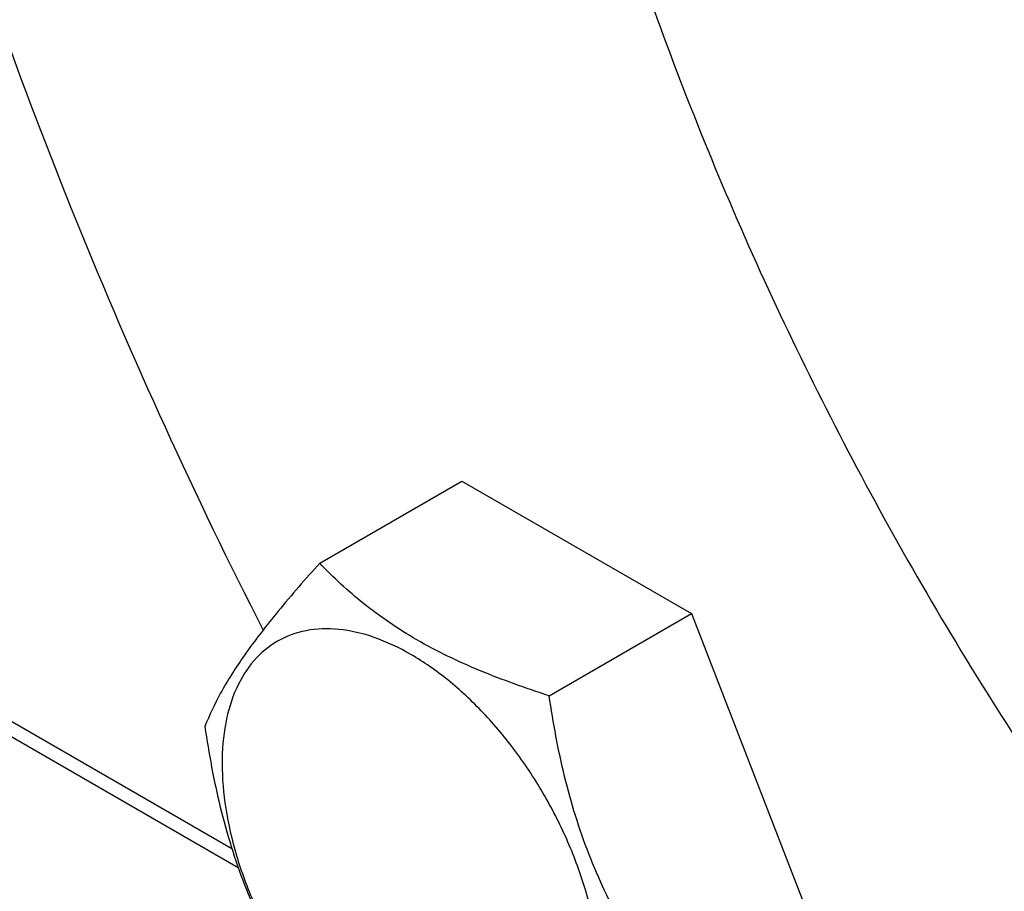
# Model space of a CAD drawing. Units: millimetres. Extents: x 0 to 6364, y -5 to 4500.
# Drawn here: x 4575 to 4627, y 1691 to 1738 of the extents above; entities that cross this region are included whole.
import ezdxf

# ---------------------------------------------------------------- set-up
doc = ezdxf.new("R2010")
doc.units = ezdxf.units.MM
doc.header["$LTSCALE"] = 350
doc.layers.get('0').update_dxf_attribs({"linetype": 'CONTINUOUS'})

msp = doc.modelspace()

# ---------------------------------------------------------------- linework, layer by layer
at = {"color": 7, "linetype": 'Continuous'}
for p, q in [((4586.148, 1693.595), (4529.44, 1726.335)), ((4586.486, 1692.584), (4528.733, 1725.927)), ((4590.828, 1708.837), (4598.413, 1713.216)), ((4598.413, 1713.216), (4610.661, 1706.145)), ((4603.075, 1701.766), (4610.661, 1706.145)), ((4610.661, 1706.145), (4616.784, 1690.362))]:
    msp.add_line(p, q, dxfattribs=at)
for points, knots in [([(4634.417, 1840.495), (4632.387, 1838.189), (4628.715, 1832.931), (4624.704, 1823.816), (4622.075, 1813.431), (4620.861, 1801.966), (4621.073, 1789.618), (4622.701, 1776.606), (4625.715, 1763.159), (4630.061, 1749.517), (4635.659, 1735.926), (4642.408, 1722.629), (4650.188, 1709.867), (4658.858, 1697.87), (4668.261, 1686.854), (4678.229, 1677.017), (4688.582, 1668.537), (4695.847, 1663.739), (4699.5, 1661.63)], [0, 0, 0, 0, 0.044091, 0.091274, 0.142226, 0.197245, 0.256301, 0.319104, 0.385164, 0.453836, 0.524367, 0.595932, 0.667665, 0.738695, 0.808178, 0.875328, 0.939453, 1, 1, 1, 1]), ([(4622.787, 1836.143), (4621.424, 1835.356), (4618.78, 1833.595), (4615.152, 1830.449), (4611.871, 1826.81), (4607.915, 1821.235), (4603.954, 1813.043), (4600.935, 1801.866), (4599.59, 1789.399), (4599.934, 1775.899), (4601.951, 1761.646), (4605.598, 1746.937), (4610.795, 1732.082), (4617.432, 1717.397), (4625.367, 1703.194), (4634.432, 1689.777), (4644.433, 1677.432), (4655.157, 1666.421), (4666.376, 1656.979), (4674.299, 1651.685), (4678.287, 1649.382)], [0, 0, 0, 0, 0.021332, 0.042893, 0.064898, 0.087543, 0.135319, 0.18722, 0.243658, 0.304606, 0.369693, 0.438291, 0.509577, 0.582602, 0.656333, 0.72971, 0.801686, 0.871279, 0.937617, 1, 1, 1, 1]), ([(4624.547, 1797.168), (4624.547, 1792.967), (4625.08, 1784.307), (4627.286, 1771.15), (4630.881, 1757.653), (4635.797, 1744.072), (4641.941, 1730.661), (4649.198, 1717.672), (4657.431, 1705.352), (4666.484, 1693.932), (4676.187, 1683.627), (4686.359, 1674.631), (4696.811, 1667.112), (4707.35, 1661.212), (4717.79, 1657.045), (4727.942, 1654.696), (4736.153, 1654.306), (4742.321, 1654.993), (4745.257, 1655.654), (4746.681, 1656.063)], [0, 0, 0, 0, 0.061022, 0.12572, 0.193502, 0.263635, 0.335284, 0.407556, 0.47953, 0.5503, 0.619006, 0.684873, 0.747255, 0.80568, 0.859909, 0.910002, 0.956392, 0.97848, 1, 1, 1, 1]), ([(4746.338, 1655.571), (4744.923, 1655.119), (4742.002, 1654.374), (4735.85, 1653.524), (4727.631, 1653.729), (4717.439, 1655.896), (4706.936, 1659.919), (4696.314, 1665.711), (4685.765, 1673.159), (4675.484, 1682.119), (4665.667, 1692.423), (4656.498, 1703.872), (4648.154, 1716.248), (4640.793, 1729.315), (4634.558, 1742.821), (4629.567, 1756.508), (4625.915, 1770.116), (4623.674, 1783.383), (4623.132, 1792.116), (4623.132, 1796.351)], [0, 0, 0, 0, 0.021458, 0.043449, 0.089575, 0.139367, 0.193313, 0.251507, 0.313731, 0.379522, 0.448233, 0.519083, 0.591199, 0.66366, 0.73553, 0.805895, 0.873904, 0.938807, 1, 1, 1, 1]), ([(4569.959, 1749.312), (4572.238, 1741.814), (4577.564, 1726.853), (4584.169, 1712.414), (4587.807, 1705.267)], [0, 0, 0, 0, 0.494238, 1, 1, 1, 1]), ([(4590.828, 1708.837), (4590.076, 1708), (4588.687, 1706.408), (4586.888, 1704.104), (4585.565, 1702.046), (4584.938, 1700.727), (4584.704, 1700.125)], [0, 0, 0, 0, 0.315401, 0.592108, 0.818879, 1, 1, 1, 1]), ([(4603.075, 1701.766), (4601.818, 1702.167), (4599.4, 1703.023), (4596.045, 1704.628), (4593.18, 1706.569), (4591.559, 1708.072), (4590.828, 1708.837)], [0, 0, 0, 0, 0.276819, 0.537691, 0.777991, 1, 1, 1, 1]), ([(4605.774, 1686.513), (4605.774, 1687.309), (4605.628, 1688.967), (4605.047, 1691.467), (4604.115, 1694), (4602.868, 1696.47), (4601.353, 1698.785), (4599.625, 1700.858), (4597.75, 1702.612), (4595.795, 1703.983), (4593.829, 1704.918), (4591.917, 1705.38), (4590.122, 1705.334), (4588.525, 1704.755), (4587.224, 1703.661), (4586.287, 1702.129), (4585.731, 1700.243), (4585.622, 1698.87), (4585.622, 1698.148)], [0, 0, 0, 0, 0.066587, 0.138433, 0.214058, 0.291651, 0.369244, 0.444869, 0.516715, 0.583301, 0.64368, 0.697694, 0.746277, 0.79165, 0.837023, 0.885606, 0.93962, 1, 1, 1, 1]), ([(4609.199, 1685.983), (4608.405, 1687.112), (4606.899, 1689.473), (4605.083, 1693.319), (4603.812, 1697.46), (4603.285, 1700.321), (4603.075, 1701.766)], [0, 0, 0, 0, 0.242179, 0.490349, 0.743779, 1, 1, 1, 1]), ([(4584.704, 1700.125), (4584.914, 1698.68), (4585.441, 1695.818), (4586.712, 1691.677), (4588.527, 1687.832), (4590.034, 1685.471), (4590.828, 1684.342)], [0, 0, 0, 0, 0.256221, 0.509651, 0.757821, 1, 1, 1, 1]), ([(4585.622, 1698.148), (4585.622, 1697.351), (4585.768, 1695.694), (4586.349, 1693.193), (4587.281, 1690.66), (4588.528, 1688.19), (4590.043, 1685.875), (4591.771, 1683.802), (4593.646, 1682.048), (4595.601, 1680.678), (4597.567, 1679.742), (4599.479, 1679.28), (4601.274, 1679.326), (4602.871, 1679.906), (4604.172, 1680.999), (4605.109, 1682.531), (4605.665, 1684.417), (4605.774, 1685.79), (4605.774, 1686.513)], [0, 0, 0, 0, 0.066587, 0.138433, 0.214058, 0.291651, 0.369244, 0.444869, 0.516715, 0.583301, 0.64368, 0.697694, 0.746277, 0.79165, 0.837023, 0.885606, 0.93962, 1, 1, 1, 1])]:
    msp.add_open_spline(points, degree=3, knots=knots, dxfattribs=at)

doc.saveas('drawing.dxf')
